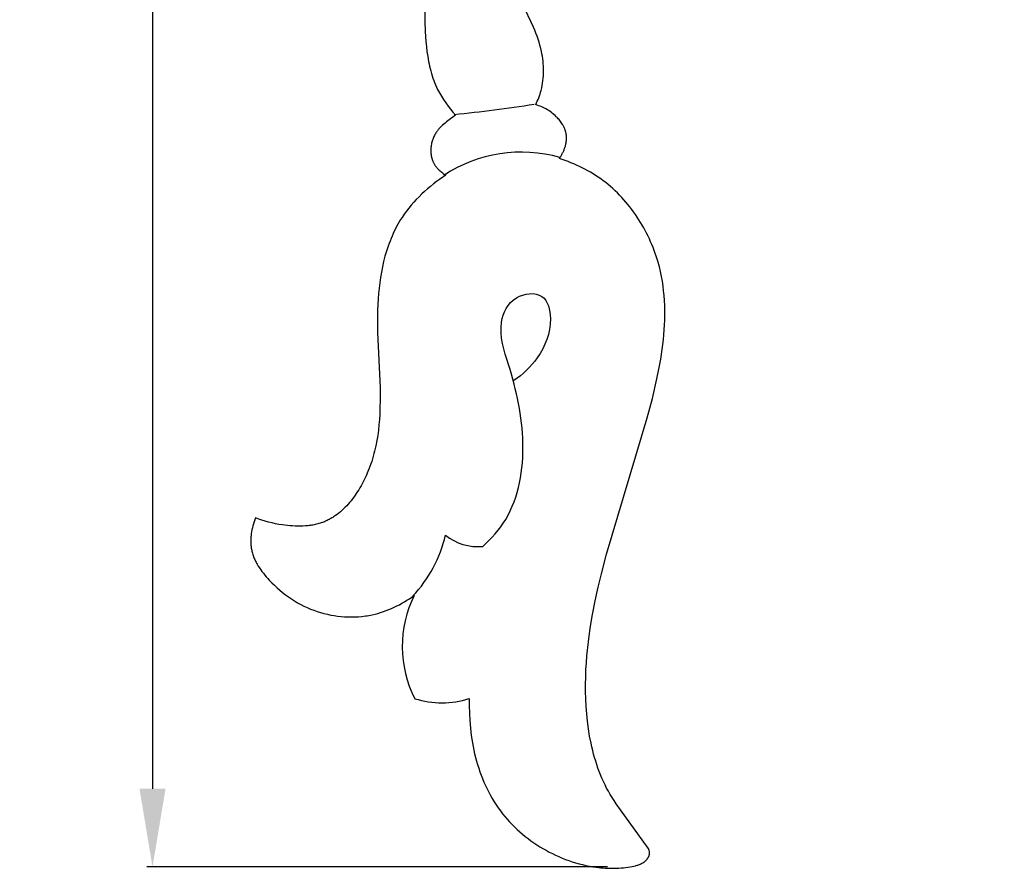
# Model space of a CAD drawing. Units: millimetres. Extents: x 0 to 1341, y 28 to 1187.
# Drawn here: x 548 to 636, y 274 to 350 of the extents above; entities that cross this region are included whole.
import ezdxf

# ---------------------------------------------------------------- set-up
doc = ezdxf.new("R2010")
doc.units = ezdxf.units.MM
doc.layers.add('Default', color=7, linetype='Continuous', true_color=0xffffff)
doc.styles.add('Arial', font='arial.ttf')
doc.dimstyles.new('Default', dxfattribs={"dimtxt": 10, "dimasz": 7, "dimexe": 0.5, "dimexo": 0.5, "dimgap": 0.25, "dimtad": 1, "dimtoh": 1, "dimdec": 0, "dimzin": 1, "dimdsep": 46, "dimtxsty": 'Arial', "dimcen": 0.5, "dimazin": 0, "dimtfac": 1, "dimtdec": 4, "dimtix": 1, "dimtmove": 1, "dimatfit": 3, "dimfxl": 0, "dimtolj": 1, "dimtzin": 1, "dimarcsym": 0})

# ---------------------------------------------------------------- blocks, each defined once
blk = doc.blocks.new('*D3232')
at = {"layer": 'Default', "color": 0, "lineweight": -2, "transparency": 16777216}
for p, q in [((635.581, 465.342), (559.175, 465.342)), ((559.675, 458.342), (559.675, 280.642)), ((600.492, 273.642), (559.175, 273.642))]:
    blk.add_line(p, q, dxfattribs=at)
at = {"layer": 'Default', "color": 0, "transparency": 16777216}
for points in [[(558.508, 458.342), (560.842, 458.342), (559.675, 465.342)], [(558.508, 280.642), (560.842, 280.642), (559.675, 273.642)]]:
    blk.add_solid(points, dxfattribs=at)
at = {"layer": 'Defpoints', "color": 0, "transparency": 16777216}
for p in [(636.081, 465.342), (559.675, 273.642), (600.992, 273.642)]:
    blk.add_point(p, dxfattribs=at)
at = {"layer": 'Default', "color": 0, "transparency": 16777216, "insert": (554.319, 369.492), "char_height": 10, "attachment_point": 5, "rotation": 90, "style": 'Arial'}
blk.add_mtext('\\A1;192', dxfattribs=at)

msp = doc.modelspace()

# ---------------------------------------------------------------- linework, layer by layer
at = {"layer": 'Default'}
for p, q in [((584.056, 353.682), (584.111, 349.478)), ((593.621, 349.464), (592.44, 351.911)), ((584.111, 349.478), (584.14, 348.571)), ((593.853, 348.939), (593.621, 349.464)), ((593.963, 348.674), (593.853, 348.939)), ((584.14, 348.571), (584.164, 348.117)), ((584.164, 348.117), (584.197, 347.666)), ((594.068, 348.408), (593.963, 348.674)), ((594.167, 348.14), (594.068, 348.408)), ((594.26, 347.87), (594.167, 348.14)), ((584.197, 347.666), (584.238, 347.215)), ((584.238, 347.215), (584.291, 346.768)), ((594.347, 347.598), (594.26, 347.87)), ((594.427, 347.323), (594.347, 347.598)), ((594.499, 347.046), (594.427, 347.323)), ((584.291, 346.768), (584.355, 346.324)), ((584.355, 346.324), (584.433, 345.884)), ((594.563, 346.766), (594.499, 347.046)), ((594.605, 346.551), (594.563, 346.766)), ((594.643, 346.335), (594.605, 346.551)), ((594.675, 346.118), (594.643, 346.335)), ((584.433, 345.884), (584.477, 345.666)), ((584.477, 345.666), (584.525, 345.449)), ((584.525, 345.449), (584.577, 345.234)), ((594.701, 345.899), (594.675, 346.118)), ((594.722, 345.68), (594.701, 345.899)), ((594.737, 345.46), (594.722, 345.68)), ((594.746, 345.24), (594.737, 345.46)), ((584.577, 345.234), (584.633, 345.02)), ((584.633, 345.02), (584.694, 344.807)), ((584.694, 344.807), (584.758, 344.596)), ((584.758, 344.596), (584.828, 344.387)), ((594.72, 344.361), (594.736, 344.58)), ((594.736, 344.58), (594.746, 344.8)), ((594.749, 345.02), (594.746, 345.24)), ((594.746, 344.8), (594.749, 345.02)), ((584.828, 344.387), (584.902, 344.18)), ((584.902, 344.18), (584.982, 343.975)), ((584.982, 343.975), (585.066, 343.771)), ((585.066, 343.771), (585.156, 343.57)), ((594.585, 343.496), (594.629, 343.71)), ((594.629, 343.71), (594.667, 343.926)), ((594.667, 343.926), (594.697, 344.143)), ((594.697, 344.143), (594.72, 344.361)), ((585.156, 343.57), (585.251, 343.371)), ((585.251, 343.371), (585.331, 343.214)), ((585.331, 343.214), (585.414, 343.059)), ((585.414, 343.059), (585.5, 342.905)), ((585.5, 342.905), (585.589, 342.753)), ((585.589, 342.753), (585.682, 342.602)), ((594.321, 342.626), (594.38, 342.789)), ((594.38, 342.789), (594.436, 342.953)), ((594.436, 342.953), (594.487, 343.118)), ((594.487, 343.118), (594.533, 343.284)), ((594.533, 343.284), (594.56, 343.39)), ((594.56, 343.39), (594.585, 343.496)), ((585.682, 342.602), (585.777, 342.452)), ((585.777, 342.452), (585.975, 342.158)), ((585.975, 342.158), (586.183, 341.87)), ((586.183, 341.87), (586.4, 341.589)), ((594.043, 341.994), (594.118, 342.149)), ((594.18, 341.952), (594.043, 341.994)), ((594.118, 342.149), (594.189, 342.307)), ((594.315, 341.906), (594.18, 341.952)), ((594.189, 342.307), (594.257, 342.466)), ((594.257, 342.466), (594.321, 342.626)), ((594.449, 341.856), (594.315, 341.906)), ((594.581, 341.801), (594.449, 341.856)), ((586.854, 341.045), (586.151, 340.539)), ((586.4, 341.589), (586.624, 341.313)), ((586.624, 341.313), (586.854, 341.045)), ((594.711, 341.742), (594.581, 341.801)), ((594.84, 341.679), (594.711, 341.742)), ((594.967, 341.611), (594.84, 341.679)), ((595.091, 341.539), (594.967, 341.611)), ((595.214, 341.463), (595.091, 341.539)), ((595.334, 341.382), (595.214, 341.463)), ((595.451, 341.298), (595.334, 341.382)), ((595.566, 341.209), (595.451, 341.298)), ((595.678, 341.116), (595.566, 341.209)), ((595.786, 341.02), (595.678, 341.116)), ((595.892, 340.919), (595.786, 341.02)), ((585.577, 340.051), (585.523, 339.998)), ((585.687, 340.155), (585.577, 340.051)), ((585.799, 340.255), (585.687, 340.155)), ((585.915, 340.353), (585.799, 340.255)), ((586.032, 340.447), (585.915, 340.353)), ((586.151, 340.539), (586.032, 340.447)), ((595.944, 340.867), (595.892, 340.919)), ((595.994, 340.814), (595.944, 340.867)), ((596.067, 340.735), (595.994, 340.814)), ((596.138, 340.654), (596.067, 340.735)), ((596.207, 340.571), (596.138, 340.654)), ((596.273, 340.486), (596.207, 340.571)), ((596.336, 340.399), (596.273, 340.486)), ((596.396, 340.31), (596.336, 340.399)), ((596.453, 340.22), (596.396, 340.31)), ((596.481, 340.174), (596.453, 340.22)), ((596.507, 340.128), (596.481, 340.174)), ((596.533, 340.081), (596.507, 340.128)), ((596.557, 340.034), (596.533, 340.081)), ((584.958, 339.231), (584.917, 339.147)), ((585.002, 339.312), (584.958, 339.231)), ((585.048, 339.393), (585.002, 339.312)), ((585.096, 339.471), (585.048, 339.393)), ((585.138, 339.534), (585.096, 339.471)), ((585.181, 339.596), (585.138, 339.534)), ((585.226, 339.656), (585.181, 339.596)), ((585.272, 339.716), (585.226, 339.656)), ((585.32, 339.774), (585.272, 339.716)), ((585.369, 339.832), (585.32, 339.774)), ((585.419, 339.888), (585.369, 339.832)), ((585.471, 339.943), (585.419, 339.888)), ((585.523, 339.998), (585.471, 339.943)), ((596.581, 339.987), (596.557, 340.034)), ((596.603, 339.939), (596.581, 339.987)), ((596.625, 339.891), (596.603, 339.939)), ((596.646, 339.843), (596.625, 339.891)), ((596.665, 339.794), (596.646, 339.843)), ((596.684, 339.745), (596.665, 339.794)), ((596.701, 339.696), (596.684, 339.745)), ((596.717, 339.646), (596.701, 339.696)), ((596.732, 339.597), (596.717, 339.646)), ((596.746, 339.546), (596.732, 339.597)), ((596.758, 339.496), (596.746, 339.546)), ((596.77, 339.445), (596.758, 339.496)), ((596.779, 339.394), (596.77, 339.445)), ((596.788, 339.343), (596.779, 339.394)), ((596.793, 339.308), (596.788, 339.343)), ((596.798, 339.274), (596.793, 339.308)), ((596.805, 339.204), (596.798, 339.274)), ((596.81, 339.134), (596.805, 339.204)), ((584.671, 338.351), (584.657, 338.259)), ((584.687, 338.442), (584.671, 338.351)), ((584.706, 338.533), (584.687, 338.442)), ((584.728, 338.623), (584.706, 338.533)), ((584.753, 338.713), (584.728, 338.623)), ((584.78, 338.802), (584.753, 338.713)), ((584.811, 338.89), (584.78, 338.802)), ((584.843, 338.977), (584.811, 338.89)), ((584.879, 339.063), (584.843, 338.977)), ((584.917, 339.147), (584.879, 339.063)), ((596.683, 338.213), (596.704, 338.283)), ((596.704, 338.283), (596.723, 338.353)), ((596.723, 338.353), (596.74, 338.424)), ((596.74, 338.424), (596.756, 338.495)), ((596.756, 338.495), (596.77, 338.566)), ((596.77, 338.566), (596.782, 338.637)), ((596.782, 338.637), (596.792, 338.708)), ((596.792, 338.708), (596.8, 338.779)), ((596.8, 338.779), (596.806, 338.85)), ((596.806, 338.85), (596.81, 338.921)), ((596.812, 339.063), (596.81, 339.134)), ((596.81, 338.921), (596.812, 338.992)), ((596.812, 338.992), (596.812, 339.063)), ((584.635, 337.983), (584.633, 337.891)), ((584.633, 337.891), (584.635, 337.8)), ((584.639, 338.075), (584.635, 337.983)), ((584.635, 337.8), (584.639, 337.708)), ((584.647, 338.167), (584.639, 338.075)), ((584.639, 337.708), (584.647, 337.618)), ((584.657, 338.259), (584.647, 338.167)), ((584.647, 337.618), (584.657, 337.528)), ((584.657, 337.528), (584.664, 337.483)), ((584.664, 337.483), (584.671, 337.438)), ((584.671, 337.438), (584.679, 337.394)), ((596.286, 337.353), (596.324, 337.415)), ((596.324, 337.415), (596.36, 337.477)), ((596.36, 337.477), (596.396, 337.541)), ((596.396, 337.541), (596.43, 337.605)), ((596.43, 337.605), (596.463, 337.67)), ((596.463, 337.67), (596.495, 337.736)), ((596.495, 337.736), (596.526, 337.802)), ((596.526, 337.802), (596.556, 337.869)), ((596.556, 337.869), (596.584, 337.937)), ((596.584, 337.937), (596.611, 338.005)), ((596.611, 338.005), (596.637, 338.074)), ((596.637, 338.074), (596.661, 338.143)), ((596.661, 338.143), (596.683, 338.213)), ((584.679, 337.394), (584.688, 337.349)), ((584.688, 337.349), (584.697, 337.306)), ((584.697, 337.306), (584.708, 337.262)), ((584.708, 337.262), (584.719, 337.218)), ((584.719, 337.218), (584.731, 337.175)), ((584.731, 337.175), (584.744, 337.132)), ((584.744, 337.132), (584.757, 337.09)), ((584.757, 337.09), (584.772, 337.047)), ((584.772, 337.047), (584.787, 337.006)), ((584.787, 337.006), (584.803, 336.964)), ((584.803, 336.964), (584.82, 336.923)), ((584.82, 336.923), (584.838, 336.882)), ((584.838, 336.882), (584.857, 336.842)), ((584.857, 336.842), (584.876, 336.802)), ((584.876, 336.802), (584.896, 336.762)), ((584.896, 336.762), (584.917, 336.723)), ((584.917, 336.723), (584.939, 336.684)), ((584.939, 336.684), (584.962, 336.645)), ((584.962, 336.645), (584.986, 336.607)), ((584.986, 336.607), (585.011, 336.569)), ((585.011, 336.569), (585.037, 336.532)), ((585.037, 336.532), (585.063, 336.495)), ((596.169, 337.175), (596.209, 337.233)), ((596.431, 337.087), (596.169, 337.175)), ((596.209, 337.233), (596.248, 337.293)), ((596.248, 337.293), (596.286, 337.353)), ((596.691, 336.994), (596.431, 337.087)), ((596.951, 336.897), (596.691, 336.994)), ((597.208, 336.795), (596.951, 336.897)), ((597.464, 336.687), (597.208, 336.795)), ((597.718, 336.575), (597.464, 336.687)), ((597.969, 336.458), (597.718, 336.575)), ((585.063, 336.495), (585.09, 336.459)), ((585.09, 336.459), (585.118, 336.423)), ((585.118, 336.423), (585.147, 336.387)), ((585.147, 336.387), (585.176, 336.352)), ((585.176, 336.352), (585.206, 336.318)), ((585.206, 336.318), (585.268, 336.251)), ((585.268, 336.251), (585.332, 336.185)), ((585.332, 336.185), (585.398, 336.121)), ((585.398, 336.121), (585.467, 336.06)), ((585.467, 336.06), (585.538, 336)), ((585.538, 336), (585.61, 335.942)), ((585.61, 335.942), (585.684, 335.886)), ((585.684, 335.886), (585.759, 335.832)), ((585.991, 335.681), (585.705, 335.493)), ((585.759, 335.832), (585.835, 335.78)), ((585.835, 335.78), (585.912, 335.729)), ((585.912, 335.729), (585.991, 335.681)), ((598.218, 336.336), (597.969, 336.458)), ((598.465, 336.209), (598.218, 336.336)), ((598.709, 336.077), (598.465, 336.209)), ((598.951, 335.939), (598.709, 336.077)), ((599.189, 335.797), (598.951, 335.939)), ((599.424, 335.649), (599.189, 335.797)), ((599.656, 335.495), (599.424, 335.649)), ((584.871, 334.887), (584.601, 334.672)), ((585.145, 335.096), (584.871, 334.887)), ((585.423, 335.297), (585.145, 335.096)), ((585.705, 335.493), (585.423, 335.297)), ((599.885, 335.337), (599.656, 335.495)), ((600.11, 335.173), (599.885, 335.337)), ((600.33, 335.004), (600.11, 335.173)), ((600.546, 334.83), (600.33, 335.004)), ((600.758, 334.651), (600.546, 334.83)), ((583.824, 333.989), (583.577, 333.748)), ((584.077, 334.223), (583.824, 333.989)), ((584.337, 334.451), (584.077, 334.223)), ((584.601, 334.672), (584.337, 334.451)), ((600.967, 334.467), (600.758, 334.651)), ((601.172, 334.278), (600.967, 334.467)), ((601.372, 334.084), (601.172, 334.278)), ((601.569, 333.886), (601.372, 334.084)), ((601.761, 333.683), (601.569, 333.886)), ((582.877, 332.989), (582.659, 332.724)), ((583.103, 333.249), (582.877, 332.989)), ((583.336, 333.502), (583.103, 333.249)), ((583.577, 333.748), (583.336, 333.502)), ((601.949, 333.476), (601.761, 333.683)), ((602.134, 333.265), (601.949, 333.476)), ((602.313, 333.05), (602.134, 333.265)), ((602.489, 332.831), (602.313, 333.05)), ((582.249, 332.176), (582.057, 331.893)), ((582.45, 332.453), (582.249, 332.176)), ((582.659, 332.724), (582.45, 332.453)), ((602.66, 332.609), (602.489, 332.831)), ((602.827, 332.382), (602.66, 332.609)), ((602.989, 332.153), (602.827, 332.382)), ((603.147, 331.92), (602.989, 332.153)), ((581.687, 331.281), (581.573, 331.072)), ((581.806, 331.488), (581.687, 331.281)), ((581.929, 331.692), (581.806, 331.488)), ((582.057, 331.893), (581.929, 331.692)), ((603.301, 331.684), (603.147, 331.92)), ((603.449, 331.445), (603.301, 331.684)), ((603.594, 331.204), (603.449, 331.445)), ((581.256, 330.431), (581.159, 330.213)), ((581.358, 330.647), (581.256, 330.431)), ((581.463, 330.861), (581.358, 330.647)), ((581.573, 331.072), (581.463, 330.861)), ((603.733, 330.959), (603.594, 331.204)), ((603.868, 330.712), (603.733, 330.959)), ((603.998, 330.463), (603.868, 330.712)), ((604.123, 330.212), (603.998, 330.463)), ((580.893, 329.546), (580.812, 329.32)), ((580.978, 329.77), (580.893, 329.546)), ((581.066, 329.993), (580.978, 329.77)), ((581.159, 330.213), (581.066, 329.993)), ((604.243, 329.958), (604.123, 330.212)), ((604.358, 329.702), (604.243, 329.958)), ((604.468, 329.445), (604.358, 329.702)), ((580.661, 328.864), (580.526, 328.401)), ((580.812, 329.32), (580.661, 328.864)), ((604.573, 329.186), (604.468, 329.445)), ((604.673, 328.925), (604.573, 329.186)), ((604.768, 328.663), (604.673, 328.925)), ((604.858, 328.4), (604.768, 328.663)), ((580.405, 327.933), (580.297, 327.461)), ((580.526, 328.401), (580.405, 327.933)), ((604.943, 328.136), (604.858, 328.4)), ((605.022, 327.87), (604.943, 328.136)), ((605.137, 327.447), (605.022, 327.87)), ((580.203, 326.985), (580.121, 326.507)), ((580.297, 327.461), (580.203, 326.985)), ((605.239, 327.022), (605.137, 327.447)), ((605.328, 326.595), (605.239, 327.022)), ((580.052, 326.027), (579.994, 325.545)), ((580.121, 326.507), (580.052, 326.027)), ((605.405, 326.166), (605.328, 326.595)), ((605.47, 325.736), (605.405, 326.166)), ((579.947, 325.063), (579.91, 324.581)), ((579.994, 325.545), (579.947, 325.063)), ((605.523, 325.304), (605.47, 325.736)), ((605.565, 324.87), (605.523, 325.304)), ((579.91, 324.581), (579.882, 324.077)), ((605.596, 324.436), (605.565, 324.87)), ((605.617, 324), (605.596, 324.436)), ((579.863, 323.574), (579.852, 322.572)), ((579.882, 324.077), (579.863, 323.574)), ((605.627, 323.564), (605.617, 324)), ((605.628, 323.126), (605.627, 323.564)), ((579.852, 322.572), (579.868, 321.572)), ((605.601, 322.248), (605.619, 322.687)), ((605.619, 322.687), (605.628, 323.126)), ((579.868, 321.572), (580.079, 316.594)), ((605.54, 321.368), (605.575, 321.809)), ((605.575, 321.809), (605.601, 322.248)), ((605.39, 320.046), (605.498, 320.928)), ((605.498, 320.928), (605.54, 321.368)), ((605.256, 319.163), (605.39, 320.046)), ((605.098, 318.282), (605.256, 319.163)), ((604.918, 317.402), (605.098, 318.282)), ((604.508, 315.65), (604.918, 317.402)), ((580.079, 316.594), (580.091, 315.647)), ((580.091, 315.647), (580.077, 314.7)), ((604.048, 313.915), (604.508, 315.65)), ((580.077, 314.7), (580.057, 314.227)), ((580.028, 313.754), (579.988, 313.282)), ((580.057, 314.227), (580.028, 313.754)), ((600.405, 301.678), (604.048, 313.915)), ((579.937, 312.81), (579.873, 312.34)), ((579.988, 313.282), (579.937, 312.81)), ((579.796, 311.871), (579.704, 311.403)), ((579.873, 312.34), (579.796, 311.871)), ((579.597, 310.936), (579.537, 310.704)), ((579.704, 311.403), (579.597, 310.936)), ((579.405, 310.24), (579.332, 310.009)), ((579.473, 310.472), (579.405, 310.24)), ((579.537, 310.704), (579.473, 310.472)), ((579.085, 309.318), (578.993, 309.089)), ((579.172, 309.548), (579.085, 309.318)), ((579.254, 309.778), (579.172, 309.548)), ((579.332, 310.009), (579.254, 309.778)), ((578.661, 308.357), (578.57, 308.176)), ((578.833, 308.721), (578.661, 308.357)), ((578.993, 309.089), (578.833, 308.721)), ((578.172, 307.47), (578.065, 307.298)), ((578.276, 307.643), (578.172, 307.47)), ((578.377, 307.819), (578.276, 307.643)), ((578.475, 307.997), (578.377, 307.819)), ((578.57, 308.176), (578.475, 307.997)), ((577.603, 306.64), (577.48, 306.483)), ((577.723, 306.8), (577.603, 306.64)), ((577.84, 306.963), (577.723, 306.8)), ((577.954, 307.129), (577.84, 306.963)), ((578.065, 307.298), (577.954, 307.129)), ((576.675, 305.624), (576.53, 305.496)), ((576.816, 305.756), (576.675, 305.624)), ((576.955, 305.893), (576.816, 305.756)), ((577.091, 306.035), (576.955, 305.893)), ((577.224, 306.18), (577.091, 306.035)), ((577.353, 306.33), (577.224, 306.18)), ((577.48, 306.483), (577.353, 306.33)), ((568.842, 304.768), (568.781, 304.594)), ((568.906, 304.939), (568.842, 304.768)), ((569.197, 304.829), (568.906, 304.939)), ((569.491, 304.729), (569.197, 304.829)), ((569.789, 304.638), (569.491, 304.729)), ((575.43, 304.754), (575.346, 304.712)), ((575.514, 304.797), (575.43, 304.754)), ((575.596, 304.842), (575.514, 304.797)), ((575.678, 304.889), (575.596, 304.842)), ((575.759, 304.937), (575.678, 304.889)), ((575.84, 304.986), (575.759, 304.937)), ((575.919, 305.037), (575.84, 304.986)), ((576.076, 305.144), (575.919, 305.037)), ((576.231, 305.256), (576.076, 305.144)), ((576.382, 305.373), (576.231, 305.256)), ((576.53, 305.496), (576.382, 305.373)), ((568.591, 303.875), (568.557, 303.691)), ((568.63, 304.057), (568.591, 303.875)), ((568.675, 304.238), (568.63, 304.057)), ((568.726, 304.417), (568.675, 304.238)), ((568.781, 304.594), (568.726, 304.417)), ((570.089, 304.556), (569.789, 304.638)), ((570.392, 304.483), (570.089, 304.556)), ((570.698, 304.418), (570.392, 304.483)), ((571.007, 304.361), (570.698, 304.418)), ((571.319, 304.312), (571.007, 304.361)), ((571.547, 304.281), (571.319, 304.312)), ((571.776, 304.254), (571.547, 304.281)), ((572.005, 304.232), (571.776, 304.254)), ((572.236, 304.214), (572.005, 304.232)), ((572.466, 304.202), (572.236, 304.214)), ((572.696, 304.196), (572.466, 304.202)), ((572.926, 304.196), (572.696, 304.196)), ((573.155, 304.202), (572.926, 304.196)), ((573.383, 304.215), (573.155, 304.202)), ((573.61, 304.235), (573.383, 304.215)), ((573.722, 304.248), (573.61, 304.235)), ((573.834, 304.263), (573.722, 304.248)), ((573.945, 304.28), (573.834, 304.263)), ((574.056, 304.299), (573.945, 304.28)), ((574.166, 304.32), (574.056, 304.299)), ((574.276, 304.343), (574.166, 304.32)), ((574.384, 304.368), (574.276, 304.343)), ((574.492, 304.395), (574.384, 304.368)), ((574.599, 304.425), (574.492, 304.395)), ((574.705, 304.457), (574.599, 304.425)), ((574.81, 304.492), (574.705, 304.457)), ((574.915, 304.529), (574.81, 304.492)), ((575.003, 304.562), (574.915, 304.529)), ((575.09, 304.597), (575.003, 304.562)), ((575.176, 304.634), (575.09, 304.597)), ((575.261, 304.672), (575.176, 304.634)), ((575.346, 304.712), (575.261, 304.672)), ((568.488, 302.952), (568.487, 302.859)), ((568.491, 303.044), (568.488, 302.952)), ((568.495, 303.137), (568.491, 303.044)), ((568.501, 303.229), (568.495, 303.137)), ((568.509, 303.322), (568.501, 303.229)), ((568.519, 303.414), (568.509, 303.322)), ((568.53, 303.507), (568.519, 303.414)), ((568.557, 303.691), (568.53, 303.507)), ((568.487, 302.859), (568.488, 302.767)), ((568.488, 302.767), (568.491, 302.676)), ((568.491, 302.676), (568.496, 302.584)), ((568.496, 302.584), (568.503, 302.493)), ((568.503, 302.493), (568.512, 302.402)), ((568.512, 302.402), (568.523, 302.312)), ((568.523, 302.312), (568.536, 302.222)), ((568.536, 302.222), (568.551, 302.132)), ((568.551, 302.132), (568.568, 302.043)), ((568.568, 302.043), (568.589, 301.949)), ((568.589, 301.949), (568.613, 301.856)), ((568.613, 301.856), (568.638, 301.763)), ((568.638, 301.763), (568.666, 301.671)), ((568.666, 301.671), (568.696, 301.58)), ((568.696, 301.58), (568.729, 301.489)), ((568.729, 301.489), (568.763, 301.399)), ((568.763, 301.399), (568.8, 301.31)), ((568.8, 301.31), (568.838, 301.221)), ((568.838, 301.221), (568.878, 301.133)), ((599.947, 299.93), (600.405, 301.678)), ((568.878, 301.133), (568.921, 301.046)), ((568.921, 301.046), (568.965, 300.959)), ((568.965, 300.959), (569.011, 300.873)), ((569.011, 300.873), (569.058, 300.788)), ((569.058, 300.788), (569.159, 300.619)), ((569.159, 300.619), (569.265, 300.453)), ((569.265, 300.453), (569.376, 300.289)), ((569.376, 300.289), (569.493, 300.129)), ((569.493, 300.129), (569.615, 299.971)), ((569.615, 299.971), (569.74, 299.815)), ((569.74, 299.815), (569.869, 299.662)), ((569.869, 299.662), (570.002, 299.512)), ((570.002, 299.512), (570.137, 299.365)), ((599.656, 298.722), (599.947, 299.93)), ((570.137, 299.365), (570.366, 299.126)), ((570.366, 299.126), (570.602, 298.894)), ((570.602, 298.894), (570.843, 298.67)), ((570.843, 298.67), (571.09, 298.454)), ((599.389, 297.507), (599.656, 298.722)), ((571.09, 298.454), (571.343, 298.245)), ((571.343, 298.245), (571.601, 298.046)), ((571.601, 298.046), (571.865, 297.854)), ((571.865, 297.854), (572.133, 297.671)), ((572.133, 297.671), (572.407, 297.497)), ((582.499, 297.55), (582.718, 297.692)), ((582.718, 297.692), (582.932, 297.838)), ((582.932, 297.838), (583.143, 297.989)), ((572.407, 297.497), (572.686, 297.332)), ((572.686, 297.332), (572.97, 297.176)), ((572.97, 297.176), (573.258, 297.03)), ((573.258, 297.03), (573.551, 296.893)), ((573.551, 296.893), (573.848, 296.766)), ((580.876, 296.715), (581.117, 296.816)), ((581.117, 296.816), (581.355, 296.924)), ((581.355, 296.924), (581.59, 297.038)), ((581.59, 297.038), (581.822, 297.157)), ((581.822, 297.157), (582.051, 297.283)), ((582.051, 297.283), (582.277, 297.414)), ((582.277, 297.414), (582.499, 297.55)), ((599.15, 296.283), (599.389, 297.507)), ((573.848, 296.766), (574.15, 296.649)), ((574.15, 296.649), (574.456, 296.542)), ((574.456, 296.542), (574.753, 296.449)), ((574.753, 296.449), (575.052, 296.365)), ((575.052, 296.365), (575.355, 296.292)), ((575.355, 296.292), (575.66, 296.228)), ((575.66, 296.228), (575.967, 296.174)), ((575.967, 296.174), (576.276, 296.129)), ((576.276, 296.129), (576.587, 296.095)), ((576.587, 296.095), (576.898, 296.071)), ((576.898, 296.071), (577.21, 296.057)), ((577.21, 296.057), (577.523, 296.053)), ((577.523, 296.053), (577.835, 296.06)), ((577.835, 296.06), (578.146, 296.077)), ((578.146, 296.077), (578.457, 296.104)), ((578.457, 296.104), (578.766, 296.143)), ((578.766, 296.143), (578.92, 296.166)), ((578.92, 296.166), (579.074, 296.192)), ((579.074, 296.192), (579.226, 296.221)), ((579.226, 296.221), (579.379, 296.252)), ((579.379, 296.252), (579.634, 296.311)), ((579.634, 296.311), (579.886, 296.377)), ((579.886, 296.377), (580.137, 296.451)), ((580.137, 296.451), (580.386, 296.532)), ((580.386, 296.532), (580.632, 296.62)), ((580.632, 296.62), (580.876, 296.715)), ((598.942, 295.051), (599.15, 296.283)), ((598.771, 293.811), (598.942, 295.051)), ((598.64, 292.561), (598.771, 293.811)), ((598.591, 291.932), (598.64, 292.561)), ((598.554, 291.301), (598.591, 291.932)), ((598.516, 290.031), (598.529, 290.668)), ((598.529, 290.668), (598.554, 291.301)), ((598.518, 289.365), (598.516, 290.031)), ((598.534, 288.697), (598.518, 289.365)), ((588.09, 288.736), (588.081, 288.08)), ((588.081, 288.08), (588.092, 287.419)), ((598.567, 288.029), (598.534, 288.697)), ((598.617, 287.361), (598.567, 288.029)), ((588.092, 287.419), (588.126, 286.756)), ((598.685, 286.696), (598.617, 287.361)), ((588.126, 286.756), (588.183, 286.091)), ((598.772, 286.034), (598.685, 286.696)), ((588.183, 286.091), (588.22, 285.759)), ((588.22, 285.759), (588.263, 285.428)), ((588.263, 285.428), (588.312, 285.097)), ((598.88, 285.376), (598.772, 286.034)), ((599.007, 284.725), (598.88, 285.376)), ((588.312, 285.097), (588.367, 284.766)), ((588.367, 284.766), (588.428, 284.437)), ((588.428, 284.437), (588.496, 284.109)), ((599.08, 284.401), (599.007, 284.725)), ((588.496, 284.109), (588.57, 283.782)), ((588.57, 283.782), (588.651, 283.457)), ((599.157, 284.08), (599.08, 284.401)), ((599.24, 283.761), (599.157, 284.08)), ((599.33, 283.443), (599.24, 283.761)), ((588.651, 283.457), (588.738, 283.134)), ((588.738, 283.134), (588.832, 282.813)), ((588.832, 282.813), (588.932, 282.495)), ((599.425, 283.129), (599.33, 283.443)), ((599.526, 282.816), (599.425, 283.129)), ((599.633, 282.507), (599.526, 282.816)), ((588.932, 282.495), (589.039, 282.179)), ((589.039, 282.179), (589.153, 281.865)), ((589.153, 281.865), (589.274, 281.555)), ((599.746, 282.2), (599.633, 282.507)), ((599.866, 281.897), (599.746, 282.2)), ((599.992, 281.596), (599.866, 281.897)), ((589.274, 281.555), (589.402, 281.247)), ((589.402, 281.247), (589.537, 280.943)), ((589.537, 280.943), (589.68, 280.643)), ((600.125, 281.299), (599.992, 281.596)), ((600.264, 281.005), (600.125, 281.299)), ((600.41, 280.715), (600.264, 281.005)), ((589.68, 280.643), (589.83, 280.346)), ((589.83, 280.346), (589.987, 280.054)), ((589.987, 280.054), (590.151, 279.765)), ((600.564, 280.428), (600.41, 280.715)), ((600.724, 280.146), (600.564, 280.428)), ((600.891, 279.867), (600.724, 280.146)), ((590.151, 279.765), (590.323, 279.482)), ((590.323, 279.482), (590.503, 279.202)), ((590.503, 279.202), (590.69, 278.928)), ((601.071, 279.586), (600.891, 279.867)), ((601.256, 279.308), (601.071, 279.586)), ((601.642, 278.761), (601.256, 279.308)), ((590.69, 278.928), (590.886, 278.659)), ((590.886, 278.659), (591.079, 278.407)), ((591.079, 278.407), (591.279, 278.16)), ((604.148, 275.314), (601.642, 278.761)), ((591.279, 278.16), (591.486, 277.918)), ((591.486, 277.918), (591.7, 277.682)), ((591.7, 277.682), (591.92, 277.45)), ((591.92, 277.45), (592.145, 277.224)), ((592.145, 277.224), (592.377, 277.004)), ((592.377, 277.004), (592.615, 276.789)), ((592.615, 276.789), (592.858, 276.58)), ((592.858, 276.58), (593.106, 276.377)), ((593.106, 276.377), (593.359, 276.179)), ((593.359, 276.179), (593.618, 275.988)), ((593.618, 275.988), (593.88, 275.803)), ((593.88, 275.803), (594.148, 275.624)), ((594.148, 275.624), (594.419, 275.452)), ((594.419, 275.452), (594.695, 275.286)), ((594.695, 275.286), (594.974, 275.127)), ((594.974, 275.127), (595.257, 274.974)), ((595.257, 274.974), (595.543, 274.828)), ((595.543, 274.828), (595.833, 274.69)), ((595.833, 274.69), (596.125, 274.558)), ((604.161, 275.285), (604.148, 275.314)), ((604.174, 275.255), (604.161, 275.285)), ((604.186, 275.224), (604.174, 275.255)), ((604.198, 275.194), (604.186, 275.224)), ((604.208, 275.162), (604.198, 275.194)), ((604.218, 275.131), (604.208, 275.162)), ((604.227, 275.099), (604.218, 275.131)), ((604.234, 275.067), (604.227, 275.099)), ((604.228, 274.68), (604.235, 274.706)), ((604.241, 275.035), (604.234, 275.067)), ((604.235, 274.706), (604.238, 274.718)), ((604.238, 274.718), (604.241, 274.731)), ((604.246, 275.002), (604.241, 275.035)), ((604.241, 274.731), (604.244, 274.744)), ((604.244, 274.744), (604.246, 274.757)), ((604.249, 274.986), (604.246, 275.002)), ((604.246, 274.757), (604.248, 274.77)), ((604.248, 274.77), (604.25, 274.783)), ((604.251, 274.97), (604.249, 274.986)), ((604.25, 274.783), (604.252, 274.796)), ((604.253, 274.954), (604.251, 274.97)), ((604.252, 274.796), (604.253, 274.809)), ((604.254, 274.938), (604.253, 274.954)), ((604.253, 274.809), (604.254, 274.825)), ((604.255, 274.921), (604.254, 274.938)), ((604.254, 274.825), (604.255, 274.841)), ((604.256, 274.905), (604.255, 274.921)), ((604.255, 274.841), (604.256, 274.857)), ((604.256, 274.889), (604.256, 274.905)), ((604.256, 274.873), (604.256, 274.889)), ((604.256, 274.857), (604.256, 274.873)), ((596.125, 274.558), (596.42, 274.434)), ((596.42, 274.434), (596.718, 274.317)), ((596.718, 274.317), (597.018, 274.207)), ((597.018, 274.207), (597.321, 274.105)), ((597.321, 274.105), (597.625, 274.011)), ((597.625, 274.011), (597.931, 273.924)), ((597.931, 273.924), (598.238, 273.845)), ((598.238, 273.845), (598.547, 273.775)), ((603.138, 273.782), (603.208, 273.804)), ((603.208, 273.804), (603.277, 273.827)), ((603.277, 273.827), (603.345, 273.853)), ((603.345, 273.853), (603.413, 273.88)), ((603.413, 273.88), (603.446, 273.895)), ((603.446, 273.895), (603.479, 273.91)), ((603.479, 273.91), (603.512, 273.926)), ((603.512, 273.926), (603.545, 273.942)), ((603.545, 273.942), (603.577, 273.96)), ((603.577, 273.96), (603.609, 273.977)), ((603.609, 273.977), (603.641, 273.996)), ((603.641, 273.996), (603.672, 274.015)), ((603.672, 274.015), (603.703, 274.035)), ((603.703, 274.035), (603.734, 274.056)), ((603.734, 274.056), (603.765, 274.078)), ((603.765, 274.078), (603.795, 274.1)), ((603.795, 274.1), (603.838, 274.134)), ((603.838, 274.134), (603.859, 274.152)), ((603.859, 274.152), (603.88, 274.17)), ((603.88, 274.17), (603.9, 274.189)), ((603.9, 274.189), (603.921, 274.208)), ((603.921, 274.208), (603.941, 274.227)), ((603.941, 274.227), (603.96, 274.247)), ((603.96, 274.247), (603.98, 274.267)), ((603.98, 274.267), (603.998, 274.287)), ((603.998, 274.287), (604.017, 274.308)), ((604.017, 274.308), (604.034, 274.329)), ((604.034, 274.329), (604.052, 274.35)), ((604.052, 274.35), (604.069, 274.372)), ((604.069, 274.372), (604.085, 274.394)), ((604.085, 274.394), (604.101, 274.417)), ((604.101, 274.417), (604.116, 274.439)), ((604.116, 274.439), (604.13, 274.462)), ((604.13, 274.462), (604.144, 274.485)), ((604.144, 274.485), (604.157, 274.509)), ((604.157, 274.509), (604.17, 274.533)), ((604.17, 274.533), (604.181, 274.557)), ((604.181, 274.557), (604.192, 274.581)), ((604.192, 274.581), (604.203, 274.605)), ((604.203, 274.605), (604.212, 274.63)), ((604.212, 274.63), (604.221, 274.655)), ((604.221, 274.655), (604.228, 274.68)), ((598.547, 273.775), (598.857, 273.712)), ((598.857, 273.712), (599.167, 273.658)), ((599.167, 273.658), (599.479, 273.612)), ((599.479, 273.612), (599.681, 273.586)), ((599.681, 273.586), (599.884, 273.565)), ((599.884, 273.565), (600.086, 273.547)), ((600.086, 273.547), (600.289, 273.532)), ((600.289, 273.532), (600.491, 273.522)), ((600.491, 273.522), (600.694, 273.516)), ((600.694, 273.516), (600.897, 273.513)), ((600.897, 273.513), (601.099, 273.515)), ((601.099, 273.515), (601.302, 273.52)), ((601.302, 273.52), (601.504, 273.53)), ((601.504, 273.53), (601.706, 273.544)), ((601.706, 273.544), (601.908, 273.563)), ((601.908, 273.563), (602.109, 273.586)), ((602.109, 273.586), (602.31, 273.613)), ((602.31, 273.613), (602.511, 273.645)), ((602.511, 273.645), (602.711, 273.682)), ((602.711, 273.682), (602.855, 273.711)), ((602.855, 273.711), (602.997, 273.744)), ((602.997, 273.744), (603.068, 273.763)), ((603.068, 273.763), (603.138, 273.782))]:
    msp.add_line(p, q, dxfattribs=at)
for centre, radius, start, end in [((573.651, 473.066), 132.584, 275.65668, 278.78805), ((592.735, 325.237), 12.509, 73.89988, 123.58439), ((574.752, 305.892), 11.469, 316.09215, 347.44513), ((588.884, 307.043), 4.681, 231.13341, 274.96682), ((592.482, 293.405), 10.404, 153.85335, 206.74348), ((585.621, 296.651), 8.291, 252.96447, 287.33155)]:
    msp.add_arc(centre, radius, start, end, dxfattribs=at)
msp.add_open_spline([(589.289, 302.38), (590.082, 303.085), (592.389, 305.685), (593.342, 311.812), (592.05, 317.598), (590.483, 322.054), (591.911, 324.963), (594.942, 325.32), (595.673, 322.133), (594.506, 319.403), (592.9, 317.79), (592.085, 317.247)], degree=3, knots=[0, 0, 0, 0, 3.178797, 10.188501, 17.326518, 21.188106, 23.723708, 26.016992, 28.134357, 31.829933, 34.763615, 34.763615, 34.763615, 34.763615], dxfattribs=at)

# ---------------------------------------------------------------- dimensions: what is measured, and where the dimension line sits
dim = msp.add_linear_dim(base=(559.675, 273.642), p1=(636.081, 465.342), p2=(600.992, 273.642), angle=90, dimstyle='Default', dxfattribs=at)
dim.commit()
dim.dimension.update_dxf_attribs({"geometry": '*D3232', "text_midpoint": (554.319, 369.492)})

doc.saveas('drawing.dxf')
